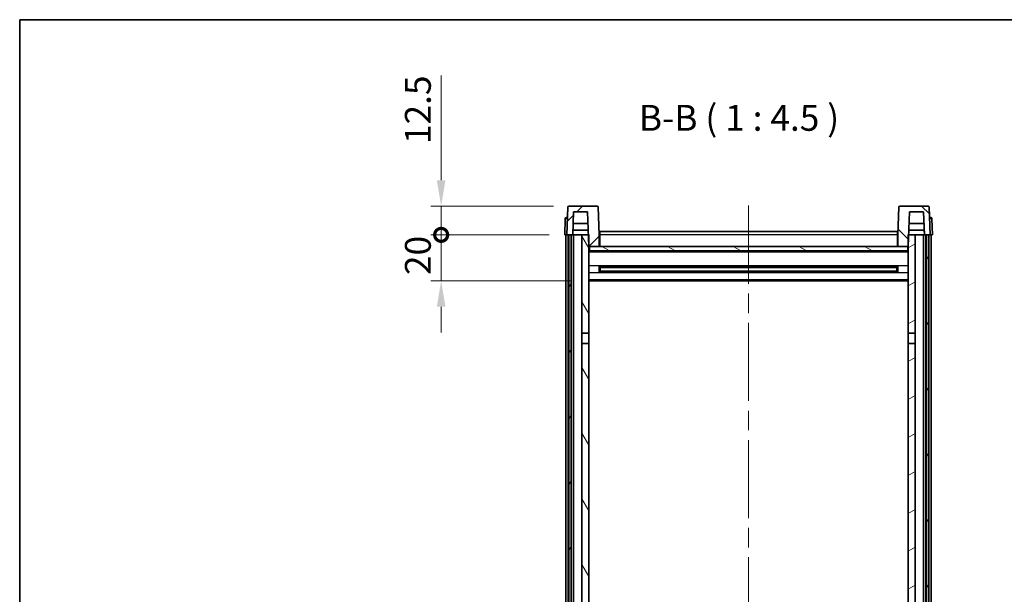
# Model space of a CAD drawing. Units: millimetres. Extents: x 0 to 8672, y 0 to 1686.
# Drawn here: x 2356 to 2784, y 1015 to 1265 of the extents above; entities that cross this region are included whole.
import ezdxf

# ---------------------------------------------------------------- set-up
doc = ezdxf.new("R2010")
doc.units = ezdxf.units.MM
doc.header["$LTSCALE"] = 6
doc.linetypes.add('CHAIN', pattern=[0.3543, 0.2362, -0.0295, 0.0591, -0.0295])
doc.layers.get('Defpoints').update_dxf_attribs({"lineweight": 25})
for name, color, linetype, lineweight in [('Border (ISO)', 7, 'Continuous', 35), ('Centerline (ISO)', 131, 'Continuous', 18), ('Dimension (ISO)', 7, 'Continuous', 18), ('Dimension (ISO) @ 1', 7, 'Continuous', 18), ('Hatch (ISO)', 1, 'Continuous', 18), ('Symbol (ISO)', 7, 'Continuous', 18), ('Visible (ISO)', 7, 'Continuous', 35), ('Visible Narrow (ISO)', 7, 'Continuous', 25)]:
    doc.layers.add(name, color=color, linetype=linetype, lineweight=lineweight)
doc.styles.add('Note Text (TK)', font='txt')
doc.dimstyles.new('Default - Method 1b (TK)', dxfattribs={"dimscale": 6, "dimtxt": 2.5, "dimasz": 2.5, "dimexe": 1, "dimexo": 1.5, "dimgap": 1, "dimtad": 1, "dimtoh": 1, "dimrnd": 1e-08, "dimdsep": 46, "dimtxsty": 'Note Text (TK)', "dimcen": 0.09, "dimdle": 5, "dimclrd": 100, "dimclre": 100, "dimclrt": 7, "dimadec": 1, "dimazin": 1, "dimtfac": 1, "dimtmove": 0, "dimatfit": 3, "dimfxl": 1, "dimtolj": 1, "dimlwd": -1, "dimlwe": -1, "dimarcsym": 0})

# ---------------------------------------------------------------- blocks, each defined once
blk = doc.blocks.new('図面枠 tk図枠')
at = {"layer": 'Border (ISO)'}
for q in [(405.5, 289), (14.5, 8)]:
    blk.add_line((14.5, 289), q, dxfattribs=at)
blk = doc.blocks.new('_DotSmall')
at = {"color": 0, "linetype": 'ByBlock', "const_width": 0.5}
blk.add_lwpolyline([(-0.0625, 0, 1), (0.0625, 0, 1)], format="xyb", close=True, dxfattribs=at)
blk = doc.blocks.new('*D80')
at = {"layer": 'Defpoints', "color": 0}
for p in [(2539.37, 1170.91), (2593.12, 1170.91), (2602.62, 1150.91)]:
    blk.add_point(p, dxfattribs=at)
at = {"layer": 'Dimension (ISO)', "color": 100}
for p, q in [((2539.37, 1170.91), (2539.37, 1182.16)), ((2586.37, 1170.91), (2534.87, 1170.91)), ((2539.37, 1150.91), (2539.37, 1170.91)), ((2595.87, 1150.91), (2534.87, 1150.91)), ((2539.37, 1139.66), (2539.37, 1128.41))]:
    blk.add_line(p, q, dxfattribs=at)
blk.add_solid([(2537.49, 1139.66), (2541.24, 1139.66), (2539.37, 1150.91)], dxfattribs=at)
at = {"layer": 'Dimension (ISO)', "color": 100, "xscale": 11.25, "yscale": 11.25, "zscale": 11.25, "rotation": 270}
blk.add_blockref('_DotSmall', (2539.37, 1170.91), dxfattribs=at)
at = {"layer": 'Dimension (ISO)', "color": 7, "insert": (2529.24, 1153.44), "char_height": 11.25, "attachment_point": 4, "rotation": 90, "style": 'Note Text (TK)'}
blk.add_mtext('\\A1;20', dxfattribs=at)
blk = doc.blocks.new('*D81')
at = {"layer": 'Defpoints', "color": 0}
for p in [(2539.37, 1183.41), (2595.04, 1183.41), (2593.12, 1170.91)]:
    blk.add_point(p, dxfattribs=at)
at = {"layer": 'Dimension (ISO)', "color": 100}
for p, q in [((2539.37, 1194.66), (2539.37, 1240.23)), ((2588.29, 1183.41), (2534.87, 1183.41)), ((2539.37, 1170.91), (2539.37, 1183.41)), ((2586.37, 1170.91), (2534.87, 1170.91)), ((2539.37, 1170.91), (2539.37, 1159.66))]:
    blk.add_line(p, q, dxfattribs=at)
blk.add_solid([(2537.49, 1194.66), (2541.24, 1194.66), (2539.37, 1183.41)], dxfattribs=at)
at = {"layer": 'Dimension (ISO)', "color": 100, "xscale": 11.25, "yscale": 11.25, "zscale": 11.25, "rotation": 90}
blk.add_blockref('_DotSmall', (2539.37, 1170.91), dxfattribs=at)
at = {"layer": 'Dimension (ISO)', "color": 7, "insert": (2529.24, 1210.41), "char_height": 11.25, "attachment_point": 4, "rotation": 90, "style": 'Note Text (TK)'}
blk.add_mtext('\\A1;12.5', dxfattribs=at)

msp = doc.modelspace()

# ---------------------------------------------------------------- hatches: boundary and pattern name
at = {"layer": 'Hatch (ISO)'}
h = msp.add_hatch(dxfattribs=at)
h.set_pattern_fill('ANSI31', color=256, scale=114.3, style=0)
h.set_pattern_definition([(45, (2290.75, -36), (-10.10279, 10.10279), [])])
edge = h.paths.add_edge_path()
edge.add_line((2607.1977, 1183.4141), (2595.0364, 1183.4141))
edge.add_ellipse((2595.0364, 1182.9141), major_axis=(0, 0.5), ratio=1, start_angle=0, end_angle=88)
edge.add_line((2594.5367, 1182.9316), (2594.117, 1170.9141))
edge.add_line((2594.117, 1170.9141), (2594.867, 1170.9141))
edge.add_line((2594.867, 1170.9141), (2595.867, 1170.9141))
edge.add_line((2595.867, 1170.9141), (2596.6186, 1170.9141))
edge.add_line((2596.6186, 1170.9141), (2596.9678, 1180.9141))
edge.add_line((2596.9678, 1180.9141), (2603.0932, 1180.9141))
edge.add_line((2603.0932, 1180.9141), (2603.4424, 1170.9141))
edge.add_line((2603.4424, 1170.9141), (2603.617, 1165.9141))
edge.add_line((2603.617, 1165.9141), (2603.867, 1165.9141))
edge.add_line((2603.867, 1165.9141), (2608.117, 1165.9141))
edge.add_line((2608.117, 1165.9141), (2608.117, 1170.9141))
edge.add_line((2608.117, 1170.9141), (2607.6974, 1182.9316))
edge.add_ellipse((2607.1977, 1182.9141), major_axis=(0.4997, 0.0174), ratio=1, start_angle=0, end_angle=88)
h = msp.add_hatch(dxfattribs=at)
h.set_pattern_fill('ANSI31', color=256, scale=114.3, angle=90.00021, style=0)
h.set_pattern_definition([(135.0002, (2290.75, -36), (-10.10275, -10.10283), [])])
edge = h.paths.add_edge_path()
edge.add_line((2751.1977, 1183.4141), (2739.0364, 1183.4141))
edge.add_ellipse((2739.0364, 1182.9141), major_axis=(0, 0.5), ratio=1, start_angle=0, end_angle=88)
edge.add_line((2738.5367, 1182.9316), (2738.117, 1170.9141))
edge.add_line((2738.117, 1170.9141), (2738.117, 1165.9141))
edge.add_line((2738.117, 1165.9141), (2742.367, 1165.9141))
edge.add_line((2742.367, 1165.9141), (2742.617, 1165.9141))
edge.add_line((2742.617, 1165.9141), (2742.7916, 1170.9141))
edge.add_line((2742.7916, 1170.9141), (2743.1408, 1180.9141))
edge.add_line((2743.1408, 1180.9141), (2749.2663, 1180.9141))
edge.add_line((2749.2663, 1180.9141), (2749.6155, 1170.9141))
edge.add_line((2749.6155, 1170.9141), (2750.367, 1170.9141))
edge.add_line((2750.367, 1170.9141), (2751.367, 1170.9141))
edge.add_line((2751.367, 1170.9141), (2752.117, 1170.9141))
edge.add_line((2752.117, 1170.9141), (2751.6974, 1182.9316))
edge.add_ellipse((2751.1977, 1182.9141), major_axis=(0.4997, 0.0174), ratio=1, start_angle=0, end_angle=88)
h = msp.add_hatch(dxfattribs=at)
h.set_pattern_fill('ANSI31', color=256, scale=114.3, angle=14.999978, style=0)
h.set_pattern_definition([(60, (2290.75, -36), (-12.37334, 7.14375), [])])
h.paths.add_polyline_path([(2750.367, 1170.9141), (2750.367, 921.4141), (2751.367, 921.4141), (2751.367, 1170.9141)])
h.paths.add_polyline_path([(2594.867, 1170.9141), (2594.867, 921.4141), (2595.867, 921.4141), (2595.867, 1170.9141)])
h = msp.add_hatch(dxfattribs=at)
h.set_pattern_fill('ANSI31', color=256, scale=114.3, angle=75.000175, style=0)
h.set_pattern_definition([(120.0002, (2290.75, -36), (-12.37332, -7.14379), [])])
h.paths.add_polyline_path([(2600.617, 925.9141), (2600.617, 924.4141), (2600.617, 923.4141), (2603.617, 923.4141), (2603.617, 925.9141)])
h.paths.add_polyline_path([(2600.617, 1128.1641), (2603.617, 1128.1641), (2603.617, 1165.9141), (2603.617, 1170.9141), (2603.4424, 1170.9141), (2600.617, 1170.9141)])
h.paths.add_polyline_path([(2600.617, 932.4141), (2600.617, 930.9141), (2603.617, 930.9141), (2603.617, 933.3141), (2603.617, 956.1641), (2600.617, 956.1641)])
h.paths.add_polyline_path([(2600.617, 960.6641), (2603.617, 960.6641), (2603.617, 1123.6641), (2600.617, 1123.6641)])
h = msp.add_hatch(dxfattribs=at)
h.set_pattern_fill('ANSI31', color=256, scale=114.3, angle=-14.999978, style=0)
h.set_pattern_definition([(30, (2290.75, -36), (-7.14375, 12.37334), [])])
h.paths.add_polyline_path([(2745.617, 924.4141), (2745.617, 925.9141), (2742.617, 925.9141), (2742.617, 923.4141), (2745.617, 923.4141)])
h.paths.add_polyline_path([(2742.617, 1128.1641), (2745.617, 1128.1641), (2745.617, 1170.9141), (2742.7916, 1170.9141), (2742.617, 1170.9141), (2742.617, 1165.9141)])
h.paths.add_polyline_path([(2745.617, 930.9141), (2745.617, 932.4141), (2745.617, 956.1641), (2742.617, 956.1641), (2742.617, 933.3141), (2742.617, 930.9141)])
h.paths.add_polyline_path([(2742.617, 960.6641), (2745.617, 960.6641), (2745.617, 1123.6641), (2742.617, 1123.6641)])
h = msp.add_hatch(dxfattribs=at)
h.set_pattern_fill('ANSI31', color=256, scale=114.3, angle=105.000246, style=0)
h.set_pattern_definition([(150.0002, (2290.75, -36), (-7.1437, -12.37337), [])])
h.paths.add_polyline_path([(2603.867, 1165.9141), (2603.867, 1163.9141), (2742.367, 1163.9141), (2742.367, 1165.9141), (2738.117, 1165.9141), (2608.117, 1165.9141)])

# ---------------------------------------------------------------- linework, layer by layer
at = {"layer": 'Centerline (ISO)', "linetype": 'CHAIN', "ltscale": 23.990969}
msp.add_line((2673.117, 1183.6641), (2673.117, 825.767), dxfattribs=at)
at = {"layer": 'Visible (ISO)'}
for p, q in [((2594.5367, 1182.9316), (2594.117, 1170.9141)), ((2607.1977, 1183.4141), (2595.0364, 1183.4141)), ((2608.117, 1170.9141), (2607.6974, 1182.9316)), ((2738.5367, 1182.9316), (2738.117, 1170.9141)), ((2751.1977, 1183.4141), (2739.0364, 1183.4141)), ((2752.117, 1170.9141), (2751.6974, 1182.9316)), ((2593.8618, 1178.4141), (2594.3615, 1178.4141)), ((2594.3789, 1178.4141), (2594.3615, 1178.4141)), ((2596.6186, 1170.9141), (2596.9678, 1180.9141)), ((2596.9678, 1180.9141), (2603.0932, 1180.9141)), ((2603.0932, 1180.9141), (2603.617, 1165.9141)), ((2742.617, 1165.9141), (2743.1408, 1180.9141)), ((2743.1408, 1180.9141), (2749.2663, 1180.9141)), ((2749.2663, 1180.9141), (2749.6155, 1170.9141)), ((2751.8726, 1178.4141), (2751.8551, 1178.4141)), ((2751.8726, 1178.4141), (2752.3723, 1178.4141)), ((2593.3621, 1177.9316), (2593.117, 1170.9141)), ((2603.2678, 1175.9141), (2596.7932, 1175.9141)), ((2749.4409, 1175.9141), (2742.9662, 1175.9141)), ((2753.117, 1170.9141), (2752.872, 1177.9316)), ((2594.1164, 1170.9141), (2593.117, 1170.9141)), ((2593.617, 923.4141), (2593.617, 1170.9141)), ((2594.117, 1170.9141), (2594.1164, 1170.9141)), ((2594.117, 1170.9141), (2596.6186, 1170.9141)), ((2594.617, 923.4141), (2594.617, 1170.9141)), ((2594.867, 1170.9141), (2594.867, 921.4141)), ((2595.867, 1170.9141), (2594.867, 1170.9141)), ((2595.867, 921.4141), (2595.867, 1170.9141)), ((2595.967, 923.4141), (2595.967, 1170.9141)), ((2596.967, 1170.9141), (2596.6186, 1170.9141)), ((2596.6192, 1170.9141), (2596.689, 1172.9141)), ((2603.3726, 1172.9141), (2596.6884, 1172.9141)), ((2600.617, 1170.9141), (2596.967, 1170.9141)), ((2596.967, 923.4141), (2596.967, 1170.9141)), ((2603.617, 1170.9141), (2600.617, 1170.9141)), ((2600.617, 1170.9141), (2600.617, 1128.1641)), ((2603.617, 1128.1641), (2603.617, 1170.9141)), ((2608.367, 1170.9141), (2608.117, 1170.9141)), ((2608.117, 1165.9141), (2608.117, 1170.9141)), ((2608.367, 1172.4141), (2737.867, 1172.4141)), ((2608.367, 1170.9141), (2608.367, 1172.4141)), ((2608.367, 1170.9141), (2608.367, 1165.9141)), ((2737.867, 1172.4141), (2737.867, 1170.9141)), ((2738.117, 1170.9141), (2737.867, 1170.9141)), ((2737.867, 1165.9141), (2737.867, 1170.9141)), ((2738.117, 1170.9141), (2738.117, 1165.9141)), ((2745.617, 1170.9141), (2742.617, 1170.9141)), ((2742.617, 1170.9141), (2742.617, 1128.1641)), ((2749.5457, 1172.9141), (2742.8615, 1172.9141)), ((2745.617, 1128.1641), (2745.617, 1170.9141)), ((2749.267, 1170.9141), (2745.617, 1170.9141)), ((2749.6155, 1170.9141), (2749.267, 1170.9141)), ((2749.267, 923.4141), (2749.267, 1170.9141)), ((2749.6149, 1170.9141), (2749.5451, 1172.9141)), ((2749.6155, 1170.9141), (2752.117, 1170.9141)), ((2750.267, 923.4141), (2750.267, 1170.9141)), ((2750.367, 1170.9141), (2750.367, 921.4141)), ((2751.367, 1170.9141), (2750.367, 1170.9141)), ((2751.367, 921.4141), (2751.367, 1170.9141)), ((2751.617, 923.4141), (2751.617, 1170.9141)), ((2752.1176, 1170.9141), (2752.117, 1170.9141)), ((2753.117, 1170.9141), (2752.1176, 1170.9141)), ((2752.617, 923.4141), (2752.617, 1170.9141)), ((2603.617, 1165.9141), (2608.117, 1165.9141)), ((2603.867, 1165.9141), (2603.867, 1163.9141)), ((2742.367, 1165.9141), (2603.867, 1165.9141)), ((2608.367, 1166.0141), (2608.117, 1166.0141)), ((2738.117, 1166.0141), (2737.867, 1166.0141)), ((2738.117, 1165.9141), (2742.617, 1165.9141)), ((2742.367, 1163.9141), (2742.367, 1165.9141)), ((2742.617, 1163.8141), (2603.617, 1163.8141)), ((2603.867, 1163.9141), (2742.367, 1163.9141)), ((2608.1875, 1154.7367), (2608.1875, 1157.0916)), ((2737.7726, 1156.9898), (2608.4615, 1156.9898)), ((2608.617, 1156.9898), (2608.617, 1154.8385)), ((2614.417, 1156.7215), (2608.617, 1156.7215)), ((2737.617, 1156.6621), (2608.617, 1156.6621)), ((2614.417, 1156.9898), (2614.417, 1156.7966)), ((2614.417, 1156.7215), (2614.417, 1156.7966)), ((2731.817, 1156.7966), (2731.817, 1156.9898)), ((2731.817, 1156.7966), (2731.817, 1156.7215)), ((2737.617, 1156.7215), (2731.817, 1156.7215)), ((2737.617, 1154.8385), (2737.617, 1156.9898)), ((2738.0465, 1157.0916), (2738.0465, 1154.7367)), ((2737.7726, 1154.8385), (2608.4615, 1154.8385)), ((2737.617, 1155.1662), (2608.617, 1155.1662)), ((2608.617, 1155.1067), (2614.417, 1155.1067)), ((2614.417, 1155.0316), (2614.417, 1155.1067)), ((2614.417, 1155.0316), (2614.417, 1154.8385)), ((2731.817, 1155.1067), (2737.617, 1155.1067)), ((2731.817, 1155.1067), (2731.817, 1155.0316)), ((2731.817, 1154.8385), (2731.817, 1155.0316)), ((2742.617, 1150.9141), (2603.617, 1150.9141)), ((2600.617, 1128.1641), (2603.617, 1128.1641)), ((2600.617, 1123.6641), (2600.617, 1128.1641)), ((2603.617, 1128.1641), (2603.617, 1123.6641)), ((2742.617, 1128.1641), (2745.617, 1128.1641)), ((2742.617, 1123.6641), (2742.617, 1128.1641)), ((2745.617, 1128.1641), (2745.617, 1123.6641)), ((2603.617, 1123.6641), (2600.617, 1123.6641)), ((2600.617, 1123.6641), (2600.617, 960.6641)), ((2603.617, 960.6641), (2603.617, 1123.6641)), ((2745.617, 1123.6641), (2742.617, 1123.6641)), ((2742.617, 1123.6641), (2742.617, 960.6641)), ((2745.617, 960.6641), (2745.617, 1123.6641))]:
    msp.add_line(p, q, dxfattribs=at)
for centre, start, end in [((2595.0364, 1182.9141), 90, 178), ((2607.1977, 1182.9141), 2, 90), ((2739.0364, 1182.9141), 90, 178), ((2751.1977, 1182.9141), 2, 90), ((2593.8618, 1177.9141), 90, 178), ((2752.3723, 1177.9141), 2, 90)]:
    msp.add_arc(centre, 0.5, start, end, dxfattribs=at)
at = {"layer": 'Visible Narrow (ISO)'}
for p, q in [((2594.3615, 1177.9316), (2594.3615, 1178.4141)), ((2751.8726, 1177.9316), (2751.8726, 1178.4141)), ((2594.1164, 1170.9141), (2594.3615, 1177.9316)), ((2594.3615, 1177.9316), (2594.3621, 1177.9316)), ((2751.872, 1177.9316), (2751.8726, 1177.9316)), ((2751.8726, 1177.9316), (2752.1176, 1170.9141)), ((2608.367, 1170.4141), (2608.117, 1170.4141)), ((2737.867, 1170.9141), (2608.367, 1170.9141)), ((2738.117, 1170.4141), (2737.867, 1170.4141)), ((2608.367, 1166.4141), (2608.117, 1166.4141)), ((2738.117, 1166.4141), (2737.867, 1166.4141)), ((2742.617, 1163.4141), (2603.617, 1163.4141)), ((2742.617, 1157.3898), (2603.617, 1157.3898)), ((2731.817, 1156.7966), (2614.417, 1156.7966)), ((2742.617, 1154.4385), (2603.617, 1154.4385)), ((2731.817, 1155.0316), (2614.417, 1155.0316)), ((2742.617, 1151.4141), (2603.617, 1151.4141))]:
    msp.add_line(p, q, dxfattribs=at)
for centre, major_axis, start_param, end_param in [((2594.3621, 1177.9141), (1, -0.0174), 1.57170981, 3.14128816), ((2751.872, 1177.9141), (1, 0.0174), 0.00030449, 1.56988285)]:
    msp.add_ellipse(centre, major_axis=major_axis, ratio=0.01743381, start_param=start_param, end_param=end_param, dxfattribs=at)

# ---------------------------------------------------------------- block references
at = {"xscale": 4.5, "yscale": 4.5, "zscale": 4.5}
msp.add_blockref('図面枠 tk図枠', (2290.75, -36), dxfattribs=at)

# ---------------------------------------------------------------- texts
at = {"layer": 'Symbol (ISO)', "color": 7, "insert": (2625.3937, 1212.6715), "char_height": 11.25, "attachment_point": 7, "style": 'Note Text (TK)'}
msp.add_mtext('B-B ( 1 : 4.5 )', dxfattribs=at)

# ---------------------------------------------------------------- dimensions: what is measured, and where the dimension line sits
at = {"layer": 'Dimension (ISO) @ 1', "color": 100}
for base, p1, p2, override, picture, middle in [((2539.367, 1183.4141), (2593.117, 1170.9141), (2595.0364, 1183.4141), {"dimscale": 1, "dimtxt": 11.25, "dimasz": 11.25, "dimexe": 4.5, "dimexo": 6.75, "dimgap": 4.5, "dimtoh": 0, "dimdec": 2, "dimblk1": 'DotSmall', "dimsah": 1, "dimcen": 0.405, "dimdle": 0, "dimtol": 0, "dimlim": 0, "dimtp": 0, "dimtm": 0, "dimtdec": 2, "dimtix": 0, "dimtofl": 1, "dimtmove": 0, "dimatfit": 1}, '*D81', (2539.367, 1223.0704)), ((2539.367, 1170.9141), (2602.617, 1150.9141), (2593.117, 1170.9141), {"dimscale": 1, "dimtxt": 11.25, "dimasz": 11.25, "dimexe": 4.5, "dimexo": 6.75, "dimgap": 4.5, "dimtoh": 0, "dimdec": 2, "dimblk2": 'DotSmall', "dimsah": 1, "dimcen": 0.405, "dimdle": 0, "dimtol": 0, "dimlim": 0, "dimtp": 0, "dimtm": 0, "dimtdec": 2, "dimtix": 0, "dimtofl": 1, "dimtmove": 0, "dimatfit": 1}, '*D80', (2539.367, 1160.9141))]:
    dim = msp.add_linear_dim(base=base, p1=p1, p2=p2, angle=90, dimstyle='Default - Method 1b (TK)', override=override, dxfattribs=at)
    dim.commit()
    dim.dimension.update_dxf_attribs({"geometry": picture, "text_midpoint": middle, "dimtype": 128})

doc.saveas('drawing.dxf')
